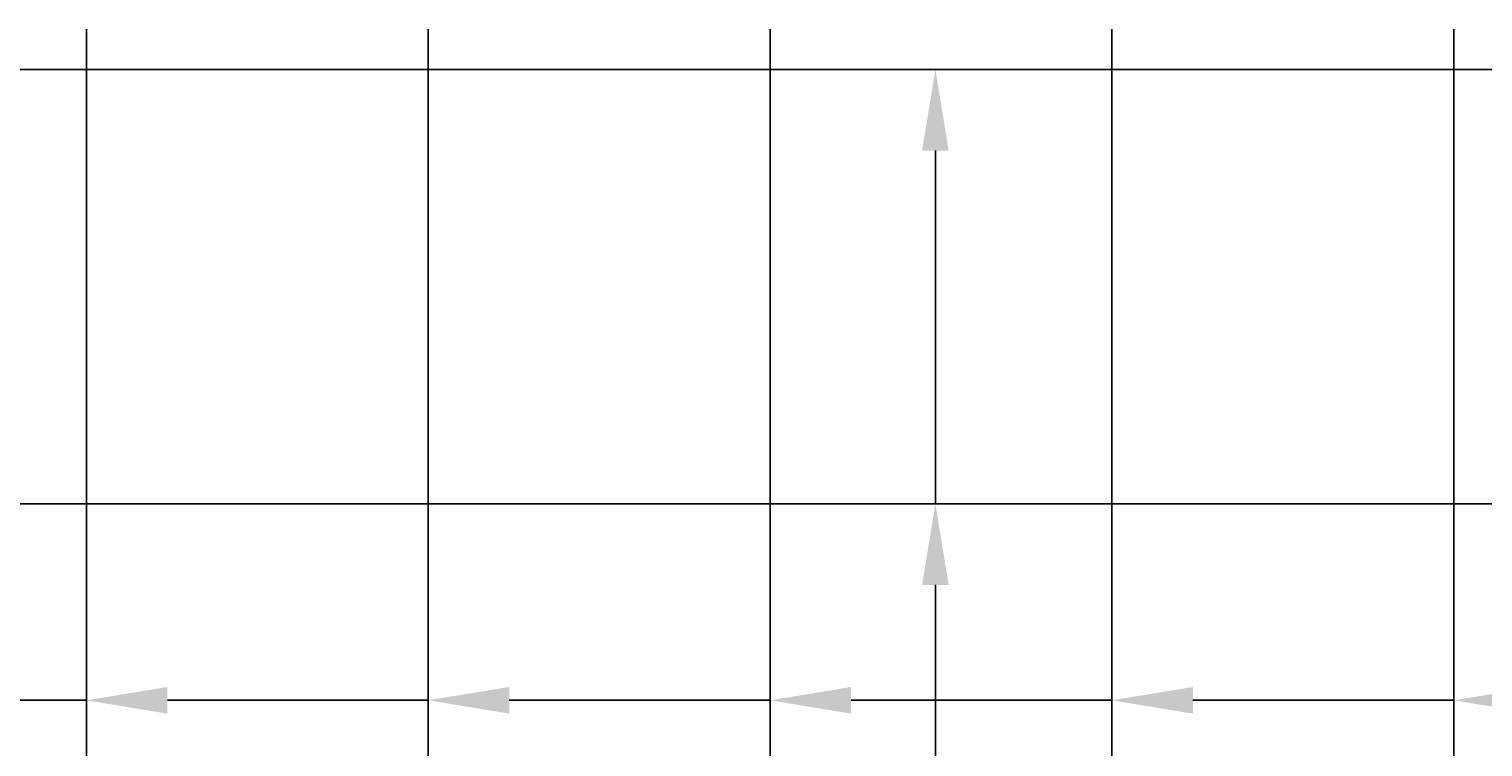
# Model space of a CAD drawing. Units: millimetres. Extents: x 0 to 4200, y 0 to 2970.
# Drawn here: x 2104 to 2463, y 1866 to 2043 of the extents above; entities that cross this region are included whole.
import ezdxf
from ezdxf import colors
from ezdxf.entities.mleader import LeaderData, LeaderLine
from ezdxf.math import Vec2, Vec3

# ---------------------------------------------------------------- set-up
doc = ezdxf.new("R2010")
doc.units = ezdxf.units.MM
doc.layers.add('寸法', color=7, linetype='Continuous', lineweight=13)
doc.layers.add('鉄筋', color=3, linetype='Continuous', lineweight=25)

msp = doc.modelspace()

# ---------------------------------------------------------------- linework, layer by layer
at = {"layer": '鉄筋'}
for p, q in [((2118.04, 2042.8), (2118.04, 1607.8)), ((2202.39, 2042.8), (2202.39, 1607.8)), ((2286.74, 2042.8), (2286.74, 1607.8)), ((2371.09, 2042.8), (2371.09, 1607.8)), ((2455.44, 2042.8), (2455.44, 1607.8)), ((1601.94, 2032.8), (3561.94, 2032.8)), ((1601.94, 1925.6), (3561.94, 1925.6))]:
    msp.add_line(p, q, dxfattribs=at)

# ---------------------------------------------------------------- leaders
at = {"layer": '寸法'}
ml = msp.add_multileader_mtext('Standard', dxfattribs=at)
ml.set_content('', color=256)
ml.set_leader_properties()
ml.build(insert=Vec2(0, 0))
ml.multileader.update_dxf_attribs({"text_right_attachment_type": 6, "dogleg_length": 0.36, "arrow_head_size": 20})
ctx = ml.context
ctx.base_point, ctx.char_height, ctx.arrow_head_size, ctx.landing_gap_size, ctx.plane_origin, ctx.plane_x_axis, ctx.plane_y_axis = Vec3(2327.42, 1925.42), 0.18, 20, 0.09, Vec3(2249.7, 2033.04), Vec3(0, 1), Vec3(-1, 0)
ctx.right_attachment, ctx.text_align_type = 6, 2
notes = []
notes.append((ctx, [(0, (1, 1, 0), (2327.54, 1925.96), (0, -1), 0.36, [(0, [(2327.54, 2032.8)], 0, [])])]))
ctx.mtext.insert, ctx.mtext.text_direction, ctx.mtext.alignment, ctx.mtext.flow_direction = Vec3(2327.33, 1925.51), Vec3(0, 1), 3, 5
ml = msp.add_multileader_mtext('Standard', dxfattribs=at)
ml.set_content('', color=256)
ml.set_leader_properties()
ml.build(insert=Vec2(0, 0))
ml.multileader.update_dxf_attribs({"text_right_attachment_type": 6, "dogleg_length": 0.36, "arrow_head_size": 20})
ctx = ml.context
ctx.base_point, ctx.char_height, ctx.arrow_head_size, ctx.landing_gap_size, ctx.plane_origin, ctx.plane_x_axis, ctx.plane_y_axis = Vec3(2327.42, 1835.21), 0.18, 20, 0.09, Vec3(2249.7, 1942.83), Vec3(0, 1), Vec3(-1, 0)
ctx.right_attachment, ctx.text_align_type = 6, 2
notes.append((ctx, [(0, (1, 1, 0), (2327.54, 1835.75), (0, -1), 0.36, [(0, [(2327.54, 1925.6)], 0, [])])]))
ctx.mtext.insert, ctx.mtext.text_direction, ctx.mtext.alignment, ctx.mtext.flow_direction = Vec3(2327.33, 1835.3), Vec3(0, 1), 3, 5
ml = msp.add_multileader_mtext('Standard', dxfattribs=at)
ml.set_content('', color=256)
ml.set_leader_properties()
ml.build(insert=Vec2(0, 0))
ml.multileader.update_dxf_attribs({"text_right_attachment_type": 6, "dogleg_length": 0.36, "arrow_head_size": 20})
ctx = ml.context
ctx.base_point, ctx.char_height, ctx.arrow_head_size, ctx.landing_gap_size, ctx.plane_origin = Vec3(2117.99, 1877.1), 0.18, 20, 0.09, Vec3(2033.28, 1877.1)
ctx.right_attachment = 6
notes.append((ctx, [(0, (1, 1, 0), (2117.63, 1877.1), (1, 0), 0.36, [(0, [(2033.69, 1877.1)], 0, [])])]))
ctx.mtext.insert, ctx.mtext.flow_direction = Vec3(2118.08, 1877.19), 5
ml = msp.add_multileader_mtext('Standard', dxfattribs=at)
ml.set_content('', color=256)
ml.set_leader_properties()
ml.build(insert=Vec2(0, 0))
ml.multileader.update_dxf_attribs({"text_right_attachment_type": 6, "dogleg_length": 0.36, "arrow_head_size": 20})
ctx = ml.context
ctx.base_point, ctx.char_height, ctx.arrow_head_size, ctx.landing_gap_size, ctx.plane_origin = Vec3(2202.34, 1877.1), 0.18, 20, 0.09, Vec3(2117.63, 1877.1)
ctx.right_attachment = 6
notes.append((ctx, [(0, (1, 1, 0), (2201.98, 1877.1), (1, 0), 0.36, [(0, [(2118.04, 1877.1)], 0, [])])]))
ctx.mtext.insert, ctx.mtext.flow_direction = Vec3(2202.43, 1877.19), 5
ml = msp.add_multileader_mtext('Standard', dxfattribs=at)
ml.set_content('', color=256)
ml.set_leader_properties()
ml.build(insert=Vec2(0, 0))
ml.multileader.update_dxf_attribs({"text_right_attachment_type": 6, "dogleg_length": 0.36, "arrow_head_size": 20})
ctx = ml.context
ctx.base_point, ctx.char_height, ctx.arrow_head_size, ctx.landing_gap_size, ctx.plane_origin = Vec3(2286.69, 1877.1), 0.18, 20, 0.09, Vec3(2201.98, 1877.1)
ctx.right_attachment = 6
notes.append((ctx, [(0, (1, 1, 0), (2286.33, 1877.1), (1, 0), 0.36, [(0, [(2202.39, 1877.1)], 0, [])])]))
ctx.mtext.insert, ctx.mtext.flow_direction = Vec3(2286.78, 1877.19), 5
ml = msp.add_multileader_mtext('Standard', dxfattribs=at)
ml.set_content('', color=256)
ml.set_leader_properties()
ml.build(insert=Vec2(0, 0))
ml.multileader.update_dxf_attribs({"text_right_attachment_type": 6, "dogleg_length": 0.36, "arrow_head_size": 20})
ctx = ml.context
ctx.base_point, ctx.char_height, ctx.arrow_head_size, ctx.landing_gap_size, ctx.plane_origin = Vec3(2371.04, 1877.1), 0.18, 20, 0.09, Vec3(2286.33, 1877.1)
ctx.right_attachment = 6
notes.append((ctx, [(0, (1, 1, 0), (2370.68, 1877.1), (1, 0), 0.36, [(0, [(2286.74, 1877.1)], 0, [])])]))
ctx.mtext.insert, ctx.mtext.flow_direction = Vec3(2371.13, 1877.19), 5
ml = msp.add_multileader_mtext('Standard', dxfattribs=at)
ml.set_content('', color=256)
ml.set_leader_properties()
ml.build(insert=Vec2(0, 0))
ml.multileader.update_dxf_attribs({"text_right_attachment_type": 6, "dogleg_length": 0.36, "arrow_head_size": 20})
ctx = ml.context
ctx.base_point, ctx.char_height, ctx.arrow_head_size, ctx.landing_gap_size, ctx.plane_origin = Vec3(2455.39, 1877.1), 0.18, 20, 0.09, Vec3(2370.68, 1877.1)
ctx.right_attachment = 6
notes.append((ctx, [(0, (1, 1, 0), (2455.03, 1877.1), (1, 0), 0.36, [(0, [(2371.09, 1877.1)], 0, [])])]))
ctx.mtext.insert, ctx.mtext.flow_direction = Vec3(2455.48, 1877.19), 5
ml = msp.add_multileader_mtext('Standard', dxfattribs=at)
ml.set_content('', color=256)
ml.set_leader_properties()
ml.build(insert=Vec2(0, 0))
ml.multileader.update_dxf_attribs({"text_right_attachment_type": 6, "dogleg_length": 0.36, "arrow_head_size": 20})
ctx = ml.context
ctx.base_point, ctx.char_height, ctx.arrow_head_size, ctx.landing_gap_size, ctx.plane_origin = Vec3(2539.74, 1877.1), 0.18, 20, 0.09, Vec3(2455.03, 1877.1)
ctx.right_attachment = 6
notes.append((ctx, [(0, (1, 1, 0), (2539.38, 1877.1), (1, 0), 0.36, [(0, [(2455.44, 1877.1)], 0, [])])]))
ctx.mtext.insert, ctx.mtext.flow_direction = Vec3(2539.83, 1877.19), 5
for ctx, leaders in notes:
    for number, flags, end, landing, length, lines in leaders:
        leader = LeaderData()
        leader.index, (leader.has_last_leader_line, leader.has_dogleg_vector, leader.attachment_direction) = number, flags
        leader.last_leader_point, leader.dogleg_vector, leader.dogleg_length = Vec3(end), Vec3(landing), length
        for number, points, colour, breaks in lines:
            line = LeaderLine()
            line.index, line.vertices, line.color, line.breaks = number, Vec3.list(points), colors.encode_raw_color(colour), breaks
            leader.lines.append(line)
        ctx.leaders.append(leader)

doc.saveas('drawing.dxf')
